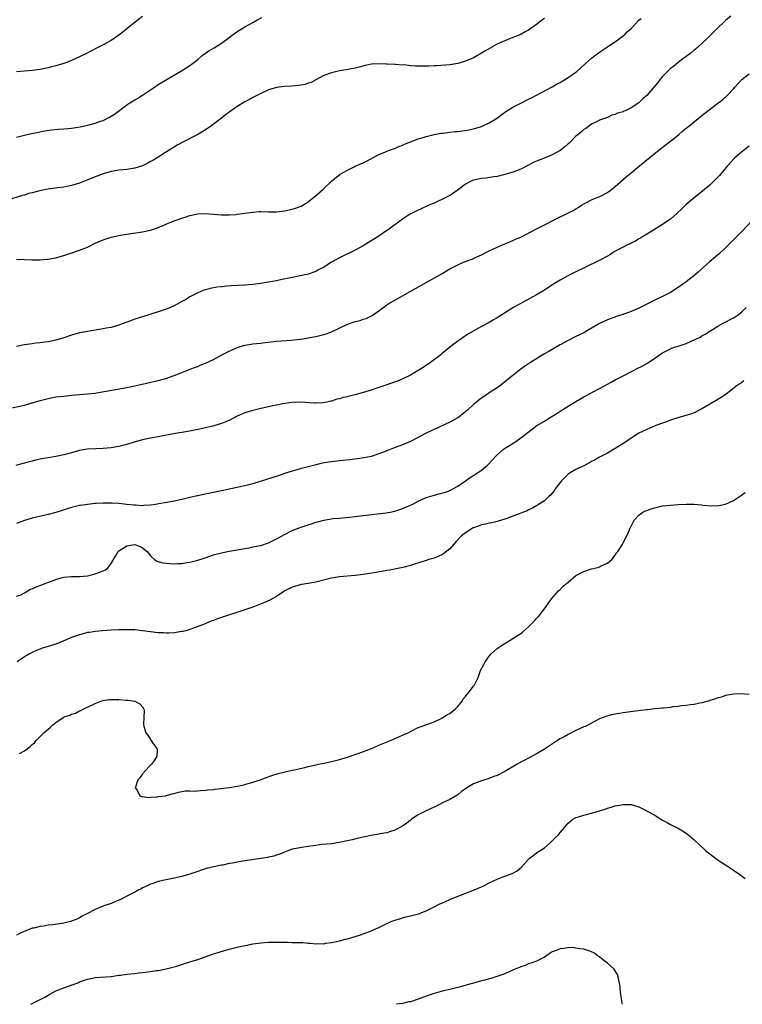
# Model space of a CAD drawing. Units: inches. Extents: x 2577000 to 2580000, y 1500000 to 1503000.
# Drawn here: x 2578010 to 2578193, y 1500000 to 1500250 of the extents above; entities that cross this region are included whole.
import ezdxf

# ---------------------------------------------------------------- set-up
doc = ezdxf.new("R2010")
doc.units = ezdxf.units.IN
doc.header["$MEASUREMENT"] = 0
doc.layers.add('LD25771500_10ft', color=112, linetype='Continuous')

msp = doc.modelspace()

# ---------------------------------------------------------------- linework, layer by layer
at = {"layer": 'LD25771500_10ft'}
for points, elevation in [([(2578143, 1500250.4), (2578142.16, 1500249.84), (2578141, 1500248.94), (2578139, 1500247.5), (2578138.16, 1500247), (2578137, 1500246.4), (2578135, 1500245.57), (2578133.59, 1500245), (2578133, 1500244.78), (2578131, 1500243.89), (2578127.85, 1500242.15), (2578127, 1500241.58), (2578126.63, 1500241.37), (2578126.04, 1500241), (2578125, 1500240.41), (2578123, 1500239.58), (2578121, 1500239.02), (2578119, 1500238.65), (2578115.61, 1500238.39), (2578115, 1500238.39), (2578113.69, 1500238.31), (2578113, 1500238.3), (2578110.31, 1500238.31), (2578109, 1500238.43), (2578107.38, 1500238.62), (2578107, 1500238.61), (2578105.24, 1500238.76), (2578105, 1500238.75), (2578103.13, 1500238.87), (2578102.84, 1500238.84), (2578101, 1500238.93), (2578099.15, 1500238.85), (2578097.49, 1500238.51), (2578095.95, 1500238.05), (2578095, 1500237.82), (2578093.58, 1500237.58), (2578092.65, 1500237.35), (2578091, 1500237.11), (2578089, 1500236.66), (2578087, 1500235.91), (2578085, 1500234.87), (2578083.79, 1500234.21), (2578083, 1500233.96), (2578082.3, 1500233.7), (2578080.63, 1500233.37), (2578078.8, 1500233.2), (2578077, 1500233.13), (2578075, 1500232.91), (2578073, 1500232.34), (2578071, 1500231.41), (2578069, 1500230.33), (2578068.17, 1500229.83), (2578067, 1500229.27), (2578065, 1500228.06), (2578063.2, 1500226.8), (2578063, 1500226.67), (2578062.07, 1500225.93), (2578061, 1500225.13), (2578059, 1500223.58), (2578058.23, 1500223), (2578057.52, 1500222.48), (2578056.3, 1500221.7), (2578055, 1500220.95), (2578051.18, 1500219), (2578049.78, 1500218.22), (2578047.73, 1500217), (2578044.68, 1500215), (2578043.62, 1500214.38), (2578043, 1500214.06), (2578042.32, 1500213.68), (2578040.96, 1500213.04), (2578039, 1500212.42), (2578037, 1500212.07), (2578035, 1500211.87), (2578033.65, 1500211.65), (2578033, 1500211.58), (2578031, 1500211.01), (2578028.15, 1500209.85), (2578026.72, 1500209.28), (2578026, 1500209), (2578025, 1500208.63), (2578023, 1500207.99), (2578021.76, 1500207.76), (2578021, 1500207.58), (2578019.43, 1500207.43), (2578017, 1500207.11), (2578015.25, 1500206.75), (2578014.56, 1500206.56), (2578013, 1500206.16), (2578012.06, 1500205.94), (2578011, 1500205.59), (2578010.52, 1500205.48), (2578007, 1500204.35)], 8800), ([(2578190.32, 1500251), (2578189, 1500249.94), (2578188.53, 1500249.47), (2578187, 1500248.1), (2578185.5, 1500246.5), (2578185, 1500246.06), (2578184.5, 1500245.5), (2578183, 1500244.08), (2578181.36, 1500242.64), (2578181, 1500242.37), (2578180.26, 1500241.74), (2578179, 1500240.77), (2578178.16, 1500240.16), (2578177, 1500239.28), (2578175.74, 1500238.26), (2578175, 1500237.76), (2578174.23, 1500237), (2578173, 1500235.71), (2578172.41, 1500235), (2578171.81, 1500234.19), (2578169, 1500230.89), (2578168, 1500230), (2578167, 1500229.01), (2578165, 1500227.72), (2578163.48, 1500227), (2578163.14, 1500226.86), (2578163, 1500226.75), (2578161.58, 1500226.42), (2578161, 1500226.01), (2578160.14, 1500225.86), (2578159, 1500225.3), (2578157, 1500224.58), (2578156.21, 1500224.21), (2578155, 1500223.58), (2578154.18, 1500223), (2578153.5, 1500222.5), (2578153, 1500222.23), (2578152.38, 1500221.62), (2578151.57, 1500221), (2578151, 1500220.51), (2578149.27, 1500218.73), (2578149, 1500218.55), (2578148.19, 1500217.81), (2578147, 1500216.93), (2578145, 1500215.78), (2578143.18, 1500215), (2578141, 1500214.16), (2578140.19, 1500213.81), (2578139, 1500213.18), (2578137, 1500212.17), (2578135, 1500211.38), (2578133, 1500210.78), (2578131, 1500210.32), (2578130.21, 1500210.21), (2578128.12, 1500209.88), (2578127, 1500209.76), (2578125, 1500209.32), (2578124.76, 1500209.24), (2578124.25, 1500209), (2578123, 1500208.31), (2578121.18, 1500207), (2578119.95, 1500206.05), (2578119, 1500205.5), (2578117, 1500204.44), (2578116, 1500204), (2578115, 1500203.53), (2578113.71, 1500203), (2578111.85, 1500202.15), (2578110.48, 1500201.52), (2578109.4, 1500201), (2578109, 1500200.77), (2578107, 1500199.47), (2578105.6, 1500198.4), (2578105, 1500197.99), (2578104.45, 1500197.55), (2578103.71, 1500197), (2578103, 1500196.54), (2578100.71, 1500195), (2578099, 1500193.91), (2578097, 1500192.71), (2578095, 1500191.61), (2578091, 1500189.67), (2578089, 1500188.5), (2578087, 1500187.26), (2578085.52, 1500186.48), (2578085, 1500186.19), (2578083, 1500185.47), (2578082.63, 1500185.37), (2578080.97, 1500185.03), (2578079, 1500184.67), (2578076.02, 1500184.02), (2578075, 1500183.82), (2578073, 1500183.45), (2578071, 1500183.11), (2578069, 1500182.85), (2578067, 1500182.7), (2578065.36, 1500182.64), (2578063.46, 1500182.54), (2578062.41, 1500182.41), (2578061, 1500182.29), (2578059.86, 1500182.14), (2578059, 1500182), (2578058.18, 1500181.82), (2578057, 1500181.54), (2578056.59, 1500181.41), (2578055, 1500180.78), (2578053, 1500179.7), (2578051.86, 1500179), (2578051, 1500178.51), (2578049, 1500177.42), (2578048.07, 1500177), (2578047, 1500176.56), (2578045, 1500175.88), (2578041, 1500174.68), (2578039, 1500174.05), (2578037.48, 1500173.48), (2578036.76, 1500173.24), (2578035, 1500172.56), (2578033, 1500171.97), (2578031.73, 1500171.73), (2578031, 1500171.57), (2578027, 1500170.95), (2578025, 1500170.55), (2578023, 1500169.99), (2578021, 1500169.3), (2578019, 1500168.68), (2578017, 1500168.28), (2578016.19, 1500168.19), (2578015, 1500168.03), (2578013.92, 1500167.92), (2578013, 1500167.8), (2578011, 1500167.5), (2578009, 1500167.08)], 8820), ([(2578041, 1500250.91), (2578039.89, 1500250.11), (2578038.76, 1500249.24), (2578037, 1500247.78), (2578036.04, 1500247), (2578035, 1500246.19), (2578033, 1500244.88), (2578031, 1500243.78), (2578029.51, 1500243), (2578027.89, 1500242.11), (2578026.56, 1500241.44), (2578025, 1500240.67), (2578023, 1500239.76), (2578021, 1500238.99), (2578019, 1500238.39), (2578017.87, 1500238.13), (2578017, 1500237.9), (2578015, 1500237.5), (2578013, 1500237.24), (2578009, 1500236.87)], 8780), ([(2578009, 1500220.3), (2578011, 1500220.83), (2578012.77, 1500221.23), (2578013.32, 1500221.32), (2578016.15, 1500221.85), (2578017.89, 1500222.11), (2578019.69, 1500222.31), (2578021, 1500222.39), (2578023, 1500222.56), (2578025.12, 1500222.89), (2578027, 1500223.3), (2578027.43, 1500223.43), (2578029, 1500223.84), (2578030.31, 1500224.31), (2578031, 1500224.54), (2578032.63, 1500225.37), (2578033, 1500225.58), (2578033.85, 1500226.15), (2578037, 1500228.5), (2578037.75, 1500229), (2578039, 1500229.79), (2578039.78, 1500230.22), (2578041.02, 1500230.98), (2578044.06, 1500233), (2578045, 1500233.64), (2578045.84, 1500234.16), (2578050.86, 1500237.14), (2578053, 1500238.5), (2578053.68, 1500239), (2578055, 1500240.04), (2578056.14, 1500241), (2578057, 1500241.65), (2578057.82, 1500242.18), (2578059.19, 1500243), (2578061, 1500244.13), (2578063, 1500245.62), (2578063.77, 1500246.23), (2578064.89, 1500247), (2578067, 1500248.28), (2578069, 1500249.41), (2578069.99, 1500249.99), (2578071.29, 1500250.71)], 8790), ([(2578009, 1500189.26), (2578012.86, 1500189.14), (2578013.11, 1500189.11), (2578015, 1500189.13), (2578016.73, 1500189.27), (2578017, 1500189.27), (2578018.45, 1500189.55), (2578019, 1500189.62), (2578020.05, 1500189.95), (2578021, 1500190.2), (2578022.79, 1500190.79), (2578025, 1500191.55), (2578027, 1500192.38), (2578029, 1500193.36), (2578031, 1500194.23), (2578033, 1500194.89), (2578035, 1500195.34), (2578035.41, 1500195.41), (2578037, 1500195.67), (2578041, 1500196.24), (2578043, 1500196.65), (2578044.78, 1500197.22), (2578047, 1500198.2), (2578047.53, 1500198.47), (2578049, 1500199.05), (2578051, 1500199.74), (2578052.05, 1500200.05), (2578053, 1500200.35), (2578055, 1500200.8), (2578057, 1500200.92), (2578061, 1500200.56), (2578063, 1500200.55), (2578064.68, 1500200.68), (2578065, 1500200.69), (2578067, 1500200.96), (2578069, 1500201.27), (2578070.64, 1500201.36), (2578071, 1500201.37), (2578073, 1500201.3), (2578075, 1500201.33), (2578077, 1500201.58), (2578079, 1500202), (2578079.79, 1500202.21), (2578081, 1500202.65), (2578081.25, 1500202.75), (2578081.69, 1500203), (2578083, 1500203.82), (2578084.5, 1500205), (2578084.76, 1500205.24), (2578086.74, 1500207), (2578087, 1500207.26), (2578089, 1500209.14), (2578091.15, 1500210.85), (2578093, 1500211.92), (2578094.74, 1500212.74), (2578095, 1500212.88), (2578097, 1500213.78), (2578097.82, 1500214.18), (2578101, 1500215.89), (2578102.46, 1500216.46), (2578103, 1500216.7), (2578104.68, 1500217.32), (2578105, 1500217.43), (2578106.08, 1500217.92), (2578107, 1500218.27), (2578107.49, 1500218.51), (2578109, 1500219.12), (2578111, 1500219.87), (2578112.2, 1500220.2), (2578113, 1500220.45), (2578115, 1500220.92), (2578116.72, 1500221.28), (2578117, 1500221.32), (2578117.34, 1500221.34), (2578119, 1500221.56), (2578120.3, 1500221.7), (2578121, 1500221.73), (2578122.1, 1500221.9), (2578123, 1500221.99), (2578125, 1500222.41), (2578127.02, 1500222.98), (2578129, 1500223.9), (2578130.85, 1500225), (2578133.22, 1500226.78), (2578135, 1500227.94), (2578137, 1500228.96), (2578139, 1500229.9), (2578139.73, 1500230.27), (2578145, 1500233.09), (2578146.21, 1500233.79), (2578147, 1500234.21), (2578147.48, 1500234.52), (2578149, 1500235.41), (2578151, 1500236.81), (2578151.24, 1500237), (2578152.17, 1500237.83), (2578153.4, 1500239), (2578155, 1500240.38), (2578155.8, 1500241), (2578157, 1500241.88), (2578159, 1500243.27), (2578161.62, 1500245), (2578162.43, 1500245.57), (2578163, 1500246.03), (2578163.51, 1500246.49), (2578164.03, 1500247), (2578165, 1500247.9), (2578167, 1500249.99), (2578167.53, 1500250.47)], 8810), ([(2578007, 1500151.35), (2578011, 1500152.21), (2578013, 1500152.78), (2578015, 1500153.39), (2578017, 1500153.91), (2578019, 1500154.28), (2578021, 1500154.53), (2578023, 1500154.73), (2578025, 1500154.93), (2578027, 1500155.08), (2578029, 1500155.29), (2578029.33, 1500155.33), (2578031.73, 1500155.73), (2578037, 1500156.71), (2578039, 1500157.12), (2578045, 1500158.49), (2578046.93, 1500159), (2578049, 1500159.71), (2578054.21, 1500161.79), (2578055, 1500162.06), (2578055.65, 1500162.35), (2578057, 1500162.86), (2578059, 1500163.84), (2578061.15, 1500165), (2578063, 1500165.94), (2578063.71, 1500166.29), (2578065, 1500166.84), (2578065.5, 1500167), (2578067, 1500167.44), (2578067.57, 1500167.57), (2578069, 1500167.77), (2578069.91, 1500167.91), (2578071, 1500167.99), (2578072.13, 1500168.13), (2578075, 1500168.43), (2578078.72, 1500168.72), (2578080.97, 1500168.97), (2578082.74, 1500169.26), (2578083, 1500169.29), (2578084.41, 1500169.59), (2578085, 1500169.68), (2578087, 1500170.17), (2578087.64, 1500170.36), (2578089, 1500170.87), (2578093, 1500172.75), (2578095, 1500173.44), (2578096.26, 1500173.74), (2578097, 1500174.01), (2578097.76, 1500174.24), (2578099.11, 1500174.89), (2578099.29, 1500175), (2578101, 1500176.2), (2578103, 1500177.65), (2578103.81, 1500178.19), (2578105, 1500178.9), (2578108.93, 1500181.07), (2578113, 1500183.36), (2578116.59, 1500185.41), (2578119, 1500186.81), (2578119.36, 1500187), (2578121, 1500187.86), (2578122.51, 1500188.51), (2578123.78, 1500189), (2578124.69, 1500189.31), (2578125.89, 1500189.89), (2578127, 1500190.38), (2578128.11, 1500191), (2578129, 1500191.43), (2578129.77, 1500191.77), (2578131, 1500192.35), (2578133, 1500193.19), (2578134.27, 1500193.73), (2578135, 1500194), (2578135.67, 1500194.33), (2578137, 1500194.87), (2578141, 1500197), (2578143, 1500198.02), (2578143.67, 1500198.33), (2578145, 1500199.04), (2578150.31, 1500201.69), (2578151, 1500202.11), (2578151.58, 1500202.42), (2578152.43, 1500203), (2578153, 1500203.34), (2578153.7, 1500203.7), (2578155, 1500204.33), (2578156.6, 1500205), (2578156.89, 1500205.11), (2578157.4, 1500205.4), (2578159, 1500206.25), (2578159.45, 1500206.55), (2578160.05, 1500207), (2578161, 1500207.76), (2578163.8, 1500210.2), (2578165, 1500211.23), (2578167.15, 1500213), (2578172.59, 1500217.41), (2578174.71, 1500219), (2578176.23, 1500220.23), (2578177.16, 1500221), (2578178.12, 1500221.88), (2578179, 1500222.55), (2578179.23, 1500222.77), (2578181, 1500224.2), (2578182.52, 1500225.48), (2578183, 1500225.82), (2578184.5, 1500227), (2578187, 1500228.92), (2578188.2, 1500229.8), (2578189.59, 1500231), (2578191, 1500232.56), (2578191.35, 1500233), (2578193.08, 1500234.92), (2578195, 1500236.38)], 8830), ([(2578195, 1500218.03), (2578193, 1500216.45), (2578191.34, 1500215), (2578191.17, 1500214.83), (2578189.51, 1500213), (2578187.82, 1500211), (2578187.44, 1500210.56), (2578187, 1500210.09), (2578185.93, 1500209), (2578185, 1500208.13), (2578183.66, 1500207), (2578181, 1500204.83), (2578179, 1500203.16), (2578177.88, 1500202.12), (2578176.72, 1500201), (2578175, 1500199.48), (2578174.33, 1500199), (2578173, 1500198.1), (2578172.33, 1500197.67), (2578170.7, 1500196.7), (2578167.93, 1500195), (2578167.37, 1500194.63), (2578167, 1500194.44), (2578166.11, 1500193.89), (2578165, 1500193.34), (2578164.78, 1500193.22), (2578164.3, 1500193), (2578163, 1500192.36), (2578161, 1500191.3), (2578160.48, 1500191), (2578159.59, 1500190.41), (2578159, 1500190.06), (2578157.08, 1500189), (2578153.13, 1500187.13), (2578151, 1500186.07), (2578148.95, 1500185.05), (2578147, 1500183.97), (2578145.16, 1500182.84), (2578143, 1500181.39), (2578141, 1500180.2), (2578139.31, 1500179.31), (2578137.63, 1500178.37), (2578137, 1500178.05), (2578136.33, 1500177.67), (2578135, 1500176.9), (2578131.92, 1500175), (2578131, 1500174.41), (2578130.1, 1500173.9), (2578129, 1500173.21), (2578127, 1500172.16), (2578123.7, 1500170.3), (2578123, 1500169.8), (2578122.5, 1500169.5), (2578121.77, 1500169), (2578121, 1500168.44), (2578119.04, 1500166.96), (2578117, 1500165.27), (2578116.7, 1500165), (2578114.08, 1500163), (2578112.22, 1500161.78), (2578111, 1500161), (2578109, 1500159.83), (2578107.1, 1500158.9), (2578105.7, 1500158.3), (2578101, 1500156.65), (2578099, 1500156), (2578097.58, 1500155.58), (2578095, 1500154.86), (2578093.48, 1500154.52), (2578093, 1500154.36), (2578091.87, 1500154.13), (2578091, 1500153.83), (2578090.3, 1500153.7), (2578089, 1500153.26), (2578088.77, 1500153.23), (2578087.77, 1500153), (2578086.8, 1500152.8), (2578085, 1500152.7), (2578084.71, 1500152.71), (2578080.93, 1500152.93), (2578078.89, 1500152.89), (2578076.58, 1500152.58), (2578075, 1500152.21), (2578074.03, 1500152.03), (2578073, 1500151.75), (2578071.43, 1500151.43), (2578071, 1500151.32), (2578069, 1500150.86), (2578067, 1500150.27), (2578065, 1500149.38), (2578063, 1500148.33), (2578061.9, 1500147.9), (2578061, 1500147.51), (2578059.05, 1500146.95), (2578057, 1500146.45), (2578055, 1500145.98), (2578052.51, 1500145.49), (2578048.89, 1500144.89), (2578045, 1500144.2), (2578043, 1500143.83), (2578041, 1500143.4), (2578039.12, 1500142.88), (2578037, 1500142.23), (2578035, 1500141.73), (2578034.38, 1500141.62), (2578033, 1500141.38), (2578031, 1500141.19), (2578029.12, 1500141.12), (2578027, 1500140.99), (2578025, 1500140.66), (2578023, 1500140.13), (2578021, 1500139.57), (2578019, 1500139.12), (2578017, 1500138.8), (2578015.47, 1500138.53), (2578013.81, 1500138.19), (2578013, 1500137.98), (2578012.21, 1500137.79), (2578011, 1500137.44), (2578010.64, 1500137.36), (2578008.85, 1500136.84)], 8840), ([(2578195.67, 1500199), (2578193, 1500196.22), (2578190.42, 1500193.58), (2578189, 1500192.17), (2578187.34, 1500190.66), (2578185, 1500188.68), (2578182.03, 1500185.97), (2578180.95, 1500185.05), (2578179, 1500183.55), (2578177, 1500182.12), (2578175, 1500180.85), (2578173, 1500179.81), (2578171, 1500178.85), (2578167, 1500176.82), (2578165, 1500175.97), (2578163.4, 1500175.4), (2578161.28, 1500174.72), (2578159, 1500173.86), (2578157.18, 1500173), (2578157, 1500172.91), (2578153.73, 1500171), (2578153, 1500170.6), (2578151.94, 1500170.06), (2578151, 1500169.62), (2578149, 1500168.64), (2578147, 1500167.54), (2578145.41, 1500166.59), (2578145, 1500166.37), (2578144.16, 1500165.84), (2578143, 1500165.23), (2578142.61, 1500165), (2578139.49, 1500163), (2578139, 1500162.67), (2578137.97, 1500162.03), (2578137, 1500161.34), (2578136.79, 1500161.21), (2578135, 1500159.78), (2578133, 1500158.09), (2578132.38, 1500157.62), (2578131.58, 1500157), (2578131, 1500156.6), (2578129, 1500155.31), (2578128.56, 1500155), (2578127.61, 1500154.38), (2578127, 1500153.97), (2578126.44, 1500153.56), (2578125.75, 1500153), (2578125, 1500152.34), (2578123.53, 1500151), (2578123, 1500150.49), (2578121, 1500148.95), (2578119, 1500147.91), (2578115, 1500146.06), (2578114.3, 1500145.7), (2578113, 1500145.06), (2578109, 1500143.01), (2578107.6, 1500142.4), (2578107, 1500142.16), (2578104.7, 1500141.3), (2578103, 1500140.6), (2578101, 1500139.81), (2578099, 1500139.19), (2578097.18, 1500138.82), (2578095.44, 1500138.56), (2578093.66, 1500138.34), (2578091, 1500138.08), (2578089, 1500137.84), (2578088.26, 1500137.74), (2578086.57, 1500137.43), (2578084.72, 1500137), (2578081, 1500136.02), (2578079, 1500135.46), (2578077, 1500134.82), (2578075.64, 1500134.36), (2578069, 1500132.24), (2578067.98, 1500131.98), (2578067, 1500131.69), (2578065.33, 1500131.33), (2578065, 1500131.25), (2578063, 1500130.83), (2578061.5, 1500130.49), (2578061, 1500130.41), (2578059.84, 1500130.16), (2578056.48, 1500129.52), (2578055, 1500129.19), (2578054.83, 1500129.17), (2578052.63, 1500128.63), (2578051, 1500128.26), (2578049, 1500127.85), (2578045.13, 1500127.13), (2578044.31, 1500127), (2578043, 1500126.81), (2578041.29, 1500126.71), (2578041, 1500126.67), (2578039.23, 1500126.77), (2578038.76, 1500126.76), (2578037, 1500127.01), (2578035, 1500127.24), (2578033.32, 1500127.32), (2578031.33, 1500127.33), (2578031, 1500127.29), (2578029.22, 1500127.22), (2578029, 1500127.18), (2578027.01, 1500127.01), (2578025.28, 1500126.72), (2578025, 1500126.71), (2578023.65, 1500126.35), (2578023, 1500126.23), (2578021.88, 1500125.88), (2578020.57, 1500125.43), (2578019, 1500124.96), (2578017, 1500124.42), (2578013, 1500123.51), (2578011, 1500122.92), (2578009, 1500122.11)], 8850), ([(2578009, 1500103.64), (2578009.97, 1500103.97), (2578011, 1500104.49), (2578012.57, 1500105.43), (2578013, 1500105.53), (2578013.96, 1500106.04), (2578015.44, 1500106.56), (2578016.47, 1500107), (2578017.34, 1500107.34), (2578019, 1500107.95), (2578020.35, 1500108.35), (2578021, 1500108.51), (2578023, 1500108.67), (2578025, 1500108.68), (2578027, 1500108.88), (2578028.75, 1500109.25), (2578029, 1500109.33), (2578029.62, 1500109.62), (2578031, 1500110.12), (2578031.6, 1500110.4), (2578032.28, 1500111), (2578033, 1500111.98), (2578034.16, 1500113.84), (2578034.8, 1500115), (2578035, 1500115.2), (2578037, 1500116.43), (2578039, 1500116.77), (2578040.28, 1500116.28), (2578041, 1500115.98), (2578041.53, 1500115.53), (2578042.13, 1500115), (2578043, 1500113.95), (2578044.05, 1500113), (2578044.59, 1500112.59), (2578046.13, 1500112.13), (2578047, 1500112.03), (2578047.97, 1500111.97), (2578049, 1500111.93), (2578049.99, 1500111.99), (2578051, 1500112.02), (2578052.22, 1500112.22), (2578053, 1500112.31), (2578055, 1500112.81), (2578056.65, 1500113.35), (2578059, 1500114.16), (2578061, 1500114.7), (2578063, 1500115.08), (2578065.52, 1500115.52), (2578067, 1500115.83), (2578067.99, 1500115.99), (2578069, 1500116.21), (2578070.47, 1500116.47), (2578071, 1500116.59), (2578073, 1500117.2), (2578074.17, 1500117.83), (2578075, 1500118.21), (2578075.49, 1500118.51), (2578077, 1500119.37), (2578079, 1500120.37), (2578081, 1500121.16), (2578083, 1500121.82), (2578083.91, 1500122.09), (2578085, 1500122.46), (2578085.44, 1500122.56), (2578087, 1500123.02), (2578089.39, 1500123.39), (2578091, 1500123.53), (2578095, 1500123.95), (2578097, 1500124.14), (2578102.81, 1500124.81), (2578103.82, 1500125), (2578105, 1500125.26), (2578106.28, 1500125.72), (2578107, 1500125.95), (2578109, 1500126.79), (2578109.44, 1500127), (2578111, 1500127.84), (2578113, 1500128.76), (2578114.73, 1500129.27), (2578116.33, 1500129.67), (2578117, 1500129.81), (2578117.86, 1500130.14), (2578119, 1500130.51), (2578119.93, 1500131), (2578121, 1500131.64), (2578123, 1500133), (2578124.14, 1500133.86), (2578126.02, 1500135), (2578127, 1500135.68), (2578128.58, 1500137), (2578128.8, 1500137.2), (2578129, 1500137.41), (2578129.74, 1500138.26), (2578131, 1500139.6), (2578132.64, 1500141), (2578132.84, 1500141.16), (2578133.74, 1500141.74), (2578135.75, 1500143), (2578137, 1500143.89), (2578138.47, 1500145), (2578139.86, 1500146.14), (2578141.05, 1500147), (2578143, 1500148.17), (2578144.28, 1500149), (2578145.97, 1500150.03), (2578147, 1500150.7), (2578149, 1500151.92), (2578151, 1500153.13), (2578153, 1500154.3), (2578158.09, 1500157), (2578159.95, 1500158.05), (2578161, 1500158.63), (2578163, 1500159.68), (2578165.64, 1500161), (2578166.52, 1500161.48), (2578167.85, 1500162.15), (2578169.14, 1500162.86), (2578171, 1500164.11), (2578172.19, 1500165), (2578172.69, 1500165.31), (2578173, 1500165.53), (2578175, 1500166.52), (2578175.33, 1500166.67), (2578176.27, 1500167), (2578177, 1500167.2), (2578179, 1500167.87), (2578181, 1500168.76), (2578181.48, 1500169), (2578182.51, 1500169.49), (2578183, 1500169.79), (2578183.8, 1500170.2), (2578185, 1500171.03), (2578187, 1500172.25), (2578188.39, 1500173), (2578191, 1500174.37), (2578191.39, 1500174.61), (2578191.95, 1500175), (2578193, 1500175.79), (2578194.26, 1500177)], 8860), ([(2578193.64, 1500158.36), (2578193, 1500157.9), (2578192.44, 1500157.56), (2578191.66, 1500157), (2578189.05, 1500154.95), (2578187.87, 1500154.13), (2578187, 1500153.65), (2578186.6, 1500153.4), (2578185, 1500152.48), (2578183, 1500151.26), (2578181, 1500150.24), (2578180.11, 1500149.89), (2578176.91, 1500149), (2578175, 1500148.37), (2578173.98, 1500147.98), (2578173, 1500147.64), (2578171.32, 1500147), (2578169, 1500146.05), (2578167, 1500145.06), (2578165, 1500143.78), (2578163.33, 1500142.67), (2578161, 1500141.2), (2578159, 1500140.02), (2578157, 1500138.97), (2578155.74, 1500138.26), (2578155, 1500137.89), (2578154.46, 1500137.54), (2578153, 1500136.79), (2578152.62, 1500136.62), (2578151, 1500135.82), (2578149.53, 1500135), (2578149, 1500134.66), (2578148.15, 1500133.85), (2578147.33, 1500133), (2578147, 1500132.59), (2578145.86, 1500131), (2578145.52, 1500130.48), (2578145, 1500129.81), (2578144.61, 1500129.39), (2578144.16, 1500129), (2578143, 1500127.92), (2578141.53, 1500127), (2578141, 1500126.65), (2578139.95, 1500126.05), (2578139, 1500125.61), (2578138.61, 1500125.39), (2578137, 1500124.76), (2578136.63, 1500124.63), (2578135, 1500123.99), (2578133.45, 1500123.45), (2578133, 1500123.27), (2578131.28, 1500122.72), (2578131, 1500122.67), (2578129.68, 1500122.32), (2578129, 1500122.25), (2578128.03, 1500121.97), (2578127, 1500121.79), (2578126.44, 1500121.56), (2578125, 1500121.05), (2578124.89, 1500121), (2578123, 1500119.77), (2578121.98, 1500119), (2578120.55, 1500117.45), (2578119, 1500115.74), (2578117.51, 1500114.49), (2578117, 1500114.19), (2578116.18, 1500113.82), (2578115, 1500113.36), (2578113.71, 1500113), (2578113, 1500112.78), (2578109.74, 1500111.74), (2578109, 1500111.47), (2578107.07, 1500110.93), (2578105.41, 1500110.59), (2578105, 1500110.54), (2578103.7, 1500110.3), (2578103, 1500110.21), (2578102.07, 1500110.07), (2578100.29, 1500109.71), (2578097, 1500109.17), (2578095, 1500108.93), (2578091, 1500108.61), (2578089, 1500108.27), (2578085, 1500107.24), (2578083, 1500106.86), (2578081.38, 1500106.62), (2578079.78, 1500106.22), (2578079, 1500105.97), (2578077.11, 1500105), (2578076.83, 1500104.83), (2578075, 1500103.63), (2578073.31, 1500102.69), (2578071.93, 1500102.07), (2578069, 1500100.91), (2578067, 1500100.2), (2578061.54, 1500098.46), (2578061, 1500098.26), (2578060.05, 1500097.95), (2578059, 1500097.5), (2578058.61, 1500097.39), (2578056.49, 1500096.49), (2578053.28, 1500095.28), (2578052.35, 1500095), (2578051.27, 1500094.73), (2578051, 1500094.67), (2578049.55, 1500094.45), (2578049, 1500094.39), (2578047.69, 1500094.31), (2578047, 1500094.3), (2578046.33, 1500094.33), (2578045, 1500094.37), (2578043, 1500094.61), (2578041, 1500094.91), (2578039, 1500095.1), (2578037, 1500095.14), (2578035, 1500095.11), (2578033.01, 1500095.01), (2578030.85, 1500094.85), (2578029, 1500094.69), (2578027.53, 1500094.47), (2578027, 1500094.41), (2578025.88, 1500094.12), (2578025, 1500093.9), (2578023, 1500093.19), (2578021, 1500092.33), (2578019, 1500091.52), (2578017, 1500090.88), (2578015.55, 1500090.45), (2578015, 1500090.25), (2578014.11, 1500089.89), (2578013, 1500089.39), (2578012.28, 1500089), (2578011, 1500088.24), (2578009.16, 1500087)], 8870), ([(2578009.74, 1500063.74), (2578011, 1500064.39), (2578012.5, 1500065.5), (2578013, 1500065.97), (2578013.56, 1500066.44), (2578014.03, 1500067), (2578015, 1500068), (2578015.94, 1500069), (2578016.54, 1500069.46), (2578017, 1500069.91), (2578017.63, 1500070.37), (2578018.18, 1500071), (2578019, 1500071.6), (2578020.82, 1500072.82), (2578021.14, 1500073), (2578022.52, 1500073.48), (2578023, 1500073.73), (2578024.01, 1500073.99), (2578025, 1500074.53), (2578025.36, 1500074.64), (2578025.94, 1500075), (2578029, 1500076.45), (2578030.41, 1500077), (2578031, 1500077.16), (2578032.6, 1500077.4), (2578033, 1500077.45), (2578034.58, 1500077.42), (2578035, 1500077.46), (2578036.76, 1500077.24), (2578037.26, 1500077.26), (2578039, 1500077), (2578040.33, 1500076.33), (2578041, 1500075.59), (2578041.34, 1500075), (2578041.37, 1500074.63), (2578041.36, 1500073), (2578041.27, 1500071), (2578041.35, 1500070.64), (2578041.83, 1500069), (2578042.33, 1500068.33), (2578043, 1500067.23), (2578043.11, 1500067.11), (2578043.63, 1500066.37), (2578044.66, 1500065), (2578044.68, 1500064.68), (2578044.6, 1500063), (2578044.01, 1500061.99), (2578043.23, 1500061), (2578041.34, 1500059), (2578041.22, 1500058.78), (2578041, 1500058.57), (2578040.39, 1500057.61), (2578039.82, 1500057), (2578039.19, 1500055.19), (2578039.16, 1500055), (2578039.62, 1500054.38), (2578040.31, 1500053), (2578040.76, 1500052.76), (2578041, 1500052.79), (2578042.54, 1500052.54), (2578043, 1500052.63), (2578044.7, 1500052.7), (2578045, 1500052.76), (2578046.85, 1500053), (2578047, 1500053.03), (2578048.5, 1500053.5), (2578049, 1500053.58), (2578050.09, 1500053.91), (2578051, 1500054.02), (2578051.81, 1500054.19), (2578053, 1500054.2), (2578054.17, 1500054.17), (2578055.67, 1500054.33), (2578057, 1500054.37), (2578057.54, 1500054.46), (2578059, 1500054.61), (2578059.33, 1500054.67), (2578063.09, 1500055.09), (2578065, 1500055.4), (2578065.51, 1500055.51), (2578067, 1500055.86), (2578069, 1500056.41), (2578070.93, 1500057), (2578072.38, 1500057.62), (2578073.85, 1500058.15), (2578075.38, 1500058.62), (2578079, 1500059.48), (2578079.53, 1500059.53), (2578081, 1500059.93), (2578082.15, 1500060.15), (2578083, 1500060.4), (2578085, 1500060.87), (2578085.69, 1500061), (2578087, 1500061.3), (2578089, 1500061.7), (2578091, 1500062.18), (2578093, 1500062.78), (2578093.66, 1500063), (2578095.75, 1500063.75), (2578099.08, 1500065), (2578100.43, 1500065.57), (2578101, 1500065.79), (2578103.93, 1500067), (2578107, 1500068.34), (2578108.4, 1500069), (2578109, 1500069.32), (2578111, 1500070.29), (2578111.51, 1500070.49), (2578112.91, 1500071), (2578115, 1500071.8), (2578116.42, 1500072.42), (2578117, 1500072.71), (2578117.49, 1500073), (2578118.38, 1500073.62), (2578119, 1500073.91), (2578119.58, 1500074.42), (2578120.38, 1500075), (2578121, 1500075.66), (2578122.15, 1500077), (2578122.42, 1500077.58), (2578123, 1500078.23), (2578123.31, 1500078.69), (2578123.65, 1500079), (2578125, 1500080.81), (2578125.17, 1500081), (2578126.18, 1500083), (2578126.82, 1500084.82), (2578126.89, 1500085), (2578127.64, 1500086.36), (2578127.94, 1500087), (2578129, 1500088.46), (2578129.45, 1500089), (2578131, 1500090.37), (2578131.36, 1500090.64), (2578131.85, 1500091), (2578135, 1500092.91), (2578137, 1500094.21), (2578137.45, 1500094.55), (2578139, 1500095.9), (2578140.11, 1500097), (2578140.54, 1500097.46), (2578141, 1500098.01), (2578141.49, 1500098.51), (2578141.91, 1500099), (2578143, 1500100.45), (2578144.06, 1500101.94), (2578144.83, 1500103), (2578146.59, 1500105), (2578147, 1500105.39), (2578147.79, 1500106.21), (2578149, 1500107.28), (2578151, 1500108.9), (2578151.17, 1500109), (2578152.35, 1500109.65), (2578153, 1500109.95), (2578155, 1500110.6), (2578156.61, 1500111), (2578157, 1500111.13), (2578157.27, 1500111.27), (2578159, 1500112.09), (2578160.08, 1500113), (2578161, 1500114.13), (2578161.33, 1500114.67), (2578161.61, 1500115), (2578162.73, 1500116.73), (2578163, 1500117.19), (2578163.96, 1500119), (2578164.57, 1500120.57), (2578164.78, 1500121), (2578164.87, 1500121.13), (2578165.56, 1500122.44), (2578165.78, 1500123), (2578167, 1500124.23), (2578168, 1500125), (2578168.67, 1500125.33), (2578169, 1500125.46), (2578170.14, 1500125.86), (2578171, 1500126.14), (2578173, 1500126.59), (2578175, 1500126.81), (2578177, 1500126.95), (2578179.06, 1500127.06), (2578181.03, 1500127.03), (2578182.89, 1500126.89), (2578183.18, 1500126.82), (2578185.33, 1500126.67), (2578187.25, 1500126.75), (2578189, 1500127.09), (2578191, 1500128.02), (2578193, 1500129.32), (2578193.99, 1500130.01)], 8880), ([(2578195, 1500078.66), (2578193, 1500078.9), (2578191, 1500078.79), (2578189, 1500078.42), (2578187.94, 1500078.06), (2578187, 1500077.83), (2578186.43, 1500077.57), (2578185, 1500077.17), (2578184.88, 1500077.12), (2578183, 1500076.57), (2578182.49, 1500076.49), (2578181, 1500076.15), (2578180.07, 1500076.07), (2578179, 1500075.9), (2578177.81, 1500075.81), (2578177, 1500075.68), (2578175.54, 1500075.54), (2578175, 1500075.43), (2578173.27, 1500075.27), (2578173, 1500075.22), (2578171.07, 1500075.07), (2578169.16, 1500074.84), (2578169, 1500074.84), (2578167.4, 1500074.6), (2578163, 1500074.05), (2578162.09, 1500073.91), (2578160.41, 1500073.59), (2578158.83, 1500073.17), (2578157, 1500072.48), (2578155, 1500071.45), (2578154.21, 1500071), (2578153.39, 1500070.61), (2578153, 1500070.45), (2578151, 1500069.56), (2578149, 1500068.58), (2578147.98, 1500067.98), (2578147, 1500067.43), (2578146.3, 1500067), (2578144.32, 1500065.68), (2578143, 1500064.84), (2578141, 1500063.62), (2578139.33, 1500062.67), (2578139, 1500062.52), (2578138, 1500062), (2578136.67, 1500061.33), (2578136.08, 1500061), (2578133, 1500059.17), (2578131, 1500058.16), (2578130.16, 1500057.84), (2578128.7, 1500057.3), (2578127, 1500056.81), (2578125, 1500056), (2578123.3, 1500055), (2578123, 1500054.77), (2578121.96, 1500054.04), (2578121, 1500053.24), (2578120.86, 1500053.14), (2578119, 1500052.06), (2578117.17, 1500051.17), (2578115.64, 1500050.36), (2578115, 1500050.07), (2578114.28, 1500049.72), (2578112.65, 1500049), (2578111, 1500048.14), (2578109.26, 1500047), (2578109, 1500046.8), (2578108.04, 1500045.96), (2578106.84, 1500045.16), (2578105, 1500044.23), (2578103.92, 1500043.92), (2578103, 1500043.6), (2578101.31, 1500043.31), (2578101, 1500043.24), (2578099, 1500042.91), (2578097.45, 1500042.55), (2578097, 1500042.48), (2578095.82, 1500042.18), (2578094.18, 1500041.82), (2578093, 1500041.53), (2578092.55, 1500041.45), (2578091, 1500041.11), (2578089, 1500040.79), (2578086.56, 1500040.56), (2578084.29, 1500040.29), (2578083, 1500040.07), (2578081.96, 1500039.96), (2578079.49, 1500039.49), (2578079, 1500039.37), (2578077.9, 1500039), (2578077, 1500038.67), (2578075.82, 1500038.18), (2578075, 1500037.87), (2578074.34, 1500037.66), (2578073, 1500037.34), (2578072.72, 1500037.28), (2578071, 1500037.01), (2578067, 1500036.46), (2578066.33, 1500036.33), (2578065, 1500036.14), (2578063.87, 1500035.87), (2578063, 1500035.73), (2578061.38, 1500035.38), (2578061, 1500035.32), (2578059.06, 1500034.94), (2578057.45, 1500034.55), (2578055.94, 1500034.06), (2578055, 1500033.72), (2578053, 1500033.04), (2578051, 1500032.5), (2578049, 1500032.06), (2578047, 1500031.64), (2578045, 1500031.16), (2578043.4, 1500030.6), (2578043, 1500030.48), (2578042.03, 1500029.97), (2578041, 1500029.57), (2578040.65, 1500029.35), (2578039.91, 1500029), (2578039, 1500028.53), (2578037, 1500027.47), (2578036.04, 1500027), (2578035.36, 1500026.64), (2578033.99, 1500026.01), (2578033, 1500025.63), (2578032.55, 1500025.45), (2578031.19, 1500025), (2578029, 1500024.08), (2578027, 1500023.08), (2578025.64, 1500022.36), (2578025, 1500021.98), (2578024.34, 1500021.66), (2578023, 1500021.08), (2578022.74, 1500021), (2578021, 1500020.64), (2578018.23, 1500020.23), (2578017, 1500020.08), (2578015.89, 1500019.89), (2578015, 1500019.79), (2578013.38, 1500019.38), (2578013, 1500019.31), (2578011.33, 1500018.67), (2578009.95, 1500018.05), (2578009, 1500017.57)], 8890), ([(2578012.63, 1500000), (2578013, 1500000.17), (2578015, 1500001.2), (2578016.18, 1500001.82), (2578017, 1500002.32), (2578017.45, 1500002.55), (2578018.22, 1500003), (2578019, 1500003.4), (2578019.68, 1500003.68), (2578021, 1500004.2), (2578024.53, 1500005.47), (2578025, 1500005.68), (2578027, 1500006.38), (2578027.5, 1500006.5), (2578029, 1500006.79), (2578033, 1500007.1), (2578035, 1500007.37), (2578035.41, 1500007.41), (2578037, 1500007.64), (2578039, 1500007.85), (2578039.97, 1500007.97), (2578041, 1500008.05), (2578042.25, 1500008.25), (2578043, 1500008.3), (2578044.57, 1500008.57), (2578045, 1500008.61), (2578047, 1500008.98), (2578049, 1500009.5), (2578049.7, 1500009.7), (2578051, 1500010.11), (2578051.66, 1500010.34), (2578053, 1500010.75), (2578055, 1500011.42), (2578059, 1500012.8), (2578059.64, 1500013), (2578061.57, 1500013.57), (2578063, 1500013.97), (2578065.38, 1500014.62), (2578067.02, 1500014.98), (2578069, 1500015.36), (2578071, 1500015.64), (2578073, 1500015.79), (2578073.81, 1500015.81), (2578075.8, 1500015.8), (2578077, 1500015.75), (2578077.75, 1500015.75), (2578079, 1500015.72), (2578079.72, 1500015.72), (2578081.68, 1500015.68), (2578083, 1500015.54), (2578083.55, 1500015.55), (2578085, 1500015.37), (2578085.42, 1500015.42), (2578087, 1500015.4), (2578087.5, 1500015.5), (2578089, 1500015.68), (2578089.89, 1500015.89), (2578091, 1500016.12), (2578092.52, 1500016.52), (2578093, 1500016.65), (2578094.12, 1500017), (2578095, 1500017.24), (2578096.32, 1500017.68), (2578097, 1500017.88), (2578099.26, 1500018.74), (2578099.82, 1500019), (2578101, 1500019.49), (2578102.02, 1500020.02), (2578104.11, 1500021), (2578105, 1500021.36), (2578106.27, 1500021.73), (2578107, 1500021.98), (2578107.81, 1500022.19), (2578109, 1500022.47), (2578111.02, 1500023.02), (2578113, 1500023.77), (2578115, 1500024.73), (2578116.5, 1500025.5), (2578117, 1500025.71), (2578117.88, 1500026.12), (2578119, 1500026.61), (2578121.71, 1500027.71), (2578125, 1500028.98), (2578127, 1500029.84), (2578127.79, 1500030.21), (2578129, 1500030.82), (2578131, 1500031.8), (2578132.32, 1500032.32), (2578134.79, 1500033.21), (2578136.09, 1500033.91), (2578137.17, 1500034.83), (2578139.1, 1500037), (2578140.16, 1500037.84), (2578141, 1500038.48), (2578143, 1500039.77), (2578144.46, 1500041), (2578145.75, 1500042.25), (2578146.46, 1500043), (2578147, 1500043.63), (2578148.23, 1500045), (2578149, 1500045.98), (2578150.22, 1500047), (2578151, 1500047.49), (2578151.65, 1500047.65), (2578153, 1500048.06), (2578155, 1500048.54), (2578156.42, 1500049), (2578158.39, 1500049.61), (2578159, 1500049.83), (2578159.94, 1500050.06), (2578161, 1500050.41), (2578161.53, 1500050.47), (2578163, 1500050.8), (2578163.22, 1500050.78), (2578165, 1500050.75), (2578167, 1500050.16), (2578169, 1500049.19), (2578169.29, 1500049), (2578171, 1500048.04), (2578172.57, 1500047), (2578173, 1500046.75), (2578174.15, 1500046.15), (2578175, 1500045.67), (2578176.36, 1500045), (2578176.8, 1500044.8), (2578178.09, 1500044.09), (2578179.27, 1500043.27), (2578181, 1500041.76), (2578182.42, 1500040.42), (2578183.47, 1500039.47), (2578184, 1500039), (2578185, 1500038.19), (2578186.82, 1500036.82), (2578188.03, 1500036.03), (2578189, 1500035.42), (2578191, 1500034.11), (2578192.6, 1500033), (2578193.97, 1500031.97)], 8900), ([(2578162.83, 1500000), (2578162.7, 1500000.7), (2578162.62, 1500001), (2578162.33, 1500003), (2578162.23, 1500004.23), (2578162.14, 1500005), (2578161.86, 1500006.14), (2578161.75, 1500007), (2578161.53, 1500007.53), (2578160.8, 1500008.8), (2578160.61, 1500009), (2578159, 1500010.47), (2578158.35, 1500011), (2578157.55, 1500011.55), (2578157, 1500012.05), (2578156.44, 1500012.44), (2578155.69, 1500013), (2578155, 1500013.36), (2578154.5, 1500013.5), (2578153, 1500014.04), (2578151.88, 1500014.12), (2578151, 1500014.3), (2578150.4, 1500014.4), (2578149, 1500014.35), (2578147.86, 1500014.14), (2578147, 1500014.11), (2578146.23, 1500013.77), (2578145, 1500013.34), (2578144.44, 1500013), (2578143, 1500012.01), (2578141, 1500011), (2578139.57, 1500010.43), (2578139, 1500010.24), (2578138.11, 1500009.89), (2578137, 1500009.51), (2578136.65, 1500009.35), (2578135.73, 1500009), (2578135, 1500008.66), (2578134.44, 1500008.44), (2578133, 1500007.77), (2578131.17, 1500007.17), (2578131, 1500007.1), (2578130.65, 1500007), (2578129.41, 1500006.59), (2578129, 1500006.5), (2578127.86, 1500006.14), (2578127, 1500005.95), (2578125.56, 1500005.56), (2578124.7, 1500005.3), (2578121, 1500004.27), (2578120.05, 1500004.05), (2578119, 1500003.77), (2578117.41, 1500003.41), (2578115, 1500002.77), (2578113, 1500002.08), (2578111, 1500001.32), (2578109, 1500000.67), (2578108.6, 1500000.6), (2578107, 1500000.24), (2578106.12, 1500000.12), (2578105.42, 1500000)], 8910)]:
    msp.add_lwpolyline(points, dxfattribs=dict(at, elevation=elevation))

doc.saveas('drawing.dxf')
